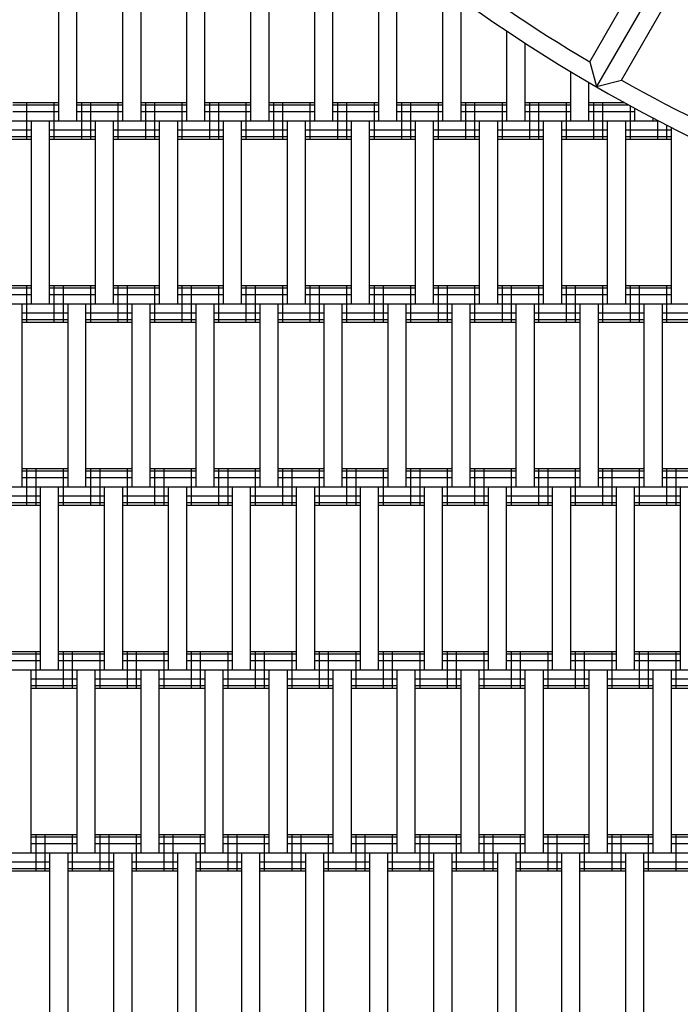
# Model space of a CAD drawing. Units: centimetres. Extents: x -2000 to 2000, y -1811 to 3989.
# Drawn here: x -201 to -164, y -187 to -134 of the extents above; entities that cross this region are included whole.
import ezdxf

# ---------------------------------------------------------------- set-up
doc = ezdxf.new("R2010")
doc.units = ezdxf.units.CM
doc.header["$MEASUREMENT"] = 0
doc.layers.add('LINARIUM_Nr_Pióra__7', color=7, linetype='Continuous')
doc.layers.add('X-Nawierzchnie', color=7, linetype='Continuous')

msp = doc.modelspace()

# ---------------------------------------------------------------- linework, layer by layer
at = {"layer": 'LINARIUM_Nr_Pióra__7', "linetype": 'Continuous'}
for p, q in [((-155.5074, -113.9053), (-169.0074, -137.288)), ((-169.3833, -135.9392), (-156.8805, -114.2546)), ((-167.6509, -136.9385), (-155.1414, -115.2715)), ((-198.4295, -129.1529), (-198.4295, -139.1529)), ((-197.4295, -139.1529), (-197.4295, -129.1529)), ((-194.9295, -129.1529), (-194.9295, -139.1529)), ((-193.9295, -129.1529), (-193.9295, -139.1529)), ((-191.4295, -129.1529), (-191.4295, -139.1529)), ((-190.4295, -139.1529), (-190.4295, -129.1529)), ((-187.9295, -129.1529), (-187.9295, -139.1529)), ((-186.9295, -129.1529), (-186.9295, -139.1529)), ((-184.4295, -129.1529), (-184.4295, -139.1529)), ((-183.4295, -139.1529), (-183.4295, -129.1529)), ((-180.9295, -129.1529), (-180.9295, -139.1529)), ((-179.9295, -139.1529), (-179.9295, -129.8314)), ((-177.4295, -131.7646), (-177.4295, -139.1529)), ((-176.4295, -132.4971), (-176.4295, -139.1529)), ((-173.9295, -134.233), (-173.9295, -139.1529)), ((-172.9295, -134.893), (-172.9295, -139.1529)), ((-169.3833, -135.9392), (-169.0074, -137.288)), ((-170.4295, -136.4584), (-170.4295, -139.1529)), ((-169.4295, -139.1529), (-169.4295, -137.0475)), ((-169.0074, -137.288), (-167.6509, -136.9385)), ((-200.9295, -138.1529), (-198.4295, -138.1529)), ((-200.1795, -138.1529), (-200.1795, -140.1529)), ((-198.6795, -138.1529), (-198.6795, -140.1529)), ((-197.4295, -138.1529), (-194.9295, -138.1529)), ((-197.1795, -138.1529), (-197.1795, -140.1529)), ((-196.6795, -138.1529), (-196.6795, -140.1529)), ((-195.1795, -138.1529), (-195.1795, -140.1529)), ((-193.9295, -138.1529), (-191.4295, -138.1529)), ((-193.6795, -138.1529), (-193.6795, -140.1529)), ((-193.1795, -138.1529), (-193.1795, -140.1529)), ((-191.6795, -138.1529), (-191.6795, -140.1529)), ((-190.4295, -138.1529), (-187.9295, -138.1529)), ((-190.1795, -138.1529), (-190.1795, -140.1529)), ((-189.6795, -138.1529), (-189.6795, -140.1529)), ((-188.1795, -138.1529), (-188.1795, -140.1529)), ((-186.9295, -138.1529), (-184.4295, -138.1529)), ((-186.6795, -138.1529), (-186.6795, -140.1529)), ((-186.1795, -138.1529), (-186.1795, -140.1529)), ((-184.6795, -138.1529), (-184.6795, -140.1529)), ((-183.4295, -138.1529), (-180.9295, -138.1529)), ((-183.1795, -138.1529), (-183.1795, -140.1529)), ((-182.6795, -138.1529), (-182.6795, -140.1529)), ((-181.1795, -138.1529), (-181.1795, -140.1529)), ((-179.9295, -138.1529), (-177.4295, -138.1529)), ((-179.6795, -138.1529), (-179.6795, -140.1529)), ((-179.1795, -138.1529), (-179.1795, -140.1529)), ((-177.6795, -138.1529), (-177.6795, -140.1529)), ((-176.4295, -138.1529), (-173.9295, -138.1529)), ((-176.1795, -138.1529), (-176.1795, -140.1529)), ((-175.6795, -138.1529), (-175.6795, -140.1529)), ((-174.1795, -138.1529), (-174.1795, -140.1529)), ((-172.9295, -138.1529), (-170.4295, -138.1529)), ((-172.6795, -138.1529), (-172.6795, -140.1529)), ((-172.1795, -138.1529), (-172.1795, -140.1529)), ((-170.6795, -138.1529), (-170.6795, -140.1529)), ((-169.4295, -138.1529), (-167.4881, -138.1529)), ((-169.1795, -138.1529), (-169.1795, -140.1529)), ((-168.6795, -138.1529), (-168.6795, -140.1529)), ((-200.9295, -138.2868), (-198.4295, -138.2868)), ((-200.9295, -138.6529), (-198.4295, -138.6529)), ((-197.4295, -138.2868), (-194.9295, -138.2868)), ((-197.4295, -138.6529), (-194.9295, -138.6529)), ((-193.9295, -138.2868), (-191.4295, -138.2868)), ((-193.9295, -138.6529), (-191.4295, -138.6529)), ((-190.4295, -138.2868), (-187.9295, -138.2868)), ((-190.4295, -138.6529), (-187.9295, -138.6529)), ((-186.9295, -138.2868), (-184.4295, -138.2868)), ((-186.9295, -138.6529), (-184.4295, -138.6529)), ((-183.4295, -138.2868), (-180.9295, -138.2868)), ((-183.4295, -138.6529), (-180.9295, -138.6529)), ((-179.9295, -138.2868), (-177.4295, -138.2868)), ((-179.9295, -138.6529), (-177.4295, -138.6529)), ((-176.4295, -138.2868), (-173.9295, -138.2868)), ((-176.4295, -138.6529), (-173.9295, -138.6529)), ((-172.9295, -138.2868), (-170.4295, -138.2868)), ((-172.9295, -138.6529), (-170.4295, -138.6529)), ((-169.4295, -138.2868), (-167.2439, -138.2868)), ((-169.4295, -138.6529), (-166.9295, -138.6529)), ((-167.1795, -138.3222), (-167.1795, -140.1529)), ((-166.9295, -138.4593), (-166.9295, -139.1529)), ((-249.6718, -139.1529), (-165.6229, -139.1529)), ((-199.9295, -139.1529), (-199.9295, -149.1529)), ((-198.9295, -149.1529), (-198.9295, -139.1529)), ((-196.4295, -139.1529), (-196.4295, -149.1529)), ((-195.4295, -149.1529), (-195.4295, -139.1529)), ((-192.9295, -139.1529), (-192.9295, -149.1529)), ((-191.9295, -139.1529), (-191.9295, -149.1529)), ((-189.4295, -139.1529), (-189.4295, -149.1529)), ((-188.4295, -149.1529), (-188.4295, -139.1529)), ((-185.9295, -139.1529), (-185.9295, -149.1529)), ((-184.9295, -149.1529), (-184.9295, -139.1529)), ((-182.4295, -139.1529), (-182.4295, -149.1529)), ((-181.4295, -149.1529), (-181.4295, -139.1529)), ((-178.9295, -139.1529), (-178.9295, -149.1529)), ((-177.9295, -149.1529), (-177.9295, -139.1529)), ((-175.4295, -139.1529), (-175.4295, -149.1529)), ((-174.4295, -139.1529), (-174.4295, -149.1529)), ((-171.9295, -139.1529), (-171.9295, -149.1529)), ((-170.9295, -139.1529), (-170.9295, -149.1529)), ((-168.4295, -139.1529), (-168.4295, -149.1529)), ((-167.4295, -139.1529), (-167.4295, -149.1529)), ((-165.9295, -138.9915), (-165.9295, -139.1529)), ((-165.6795, -139.1239), (-165.6795, -140.1529)), ((-202.4295, -139.6529), (-199.9295, -139.6529)), ((-198.9295, -139.6529), (-196.4295, -139.6529)), ((-195.4295, -139.6529), (-192.9295, -139.6529)), ((-191.9295, -139.6529), (-189.4295, -139.6529)), ((-188.4295, -139.6529), (-185.9295, -139.6529)), ((-184.9295, -139.6529), (-182.4295, -139.6529)), ((-181.4295, -139.6529), (-178.9295, -139.6529)), ((-177.9295, -139.6529), (-175.4295, -139.6529)), ((-174.4295, -139.6529), (-171.9295, -139.6529)), ((-170.9295, -139.6529), (-168.4295, -139.6529)), ((-167.4295, -139.6529), (-164.9295, -139.6529)), ((-165.1795, -139.3796), (-165.1795, -140.1529)), ((-164.9295, -139.5074), (-164.9295, -149.1529)), ((-202.4295, -140.0189), (-199.9295, -140.0189)), ((-202.4295, -140.1529), (-199.9295, -140.1529)), ((-198.9295, -140.0189), (-196.4295, -140.0189)), ((-198.9295, -140.1529), (-196.4295, -140.1529)), ((-195.4295, -140.0189), (-192.9295, -140.0189)), ((-195.4295, -140.1529), (-192.9295, -140.1529)), ((-191.9295, -140.0189), (-189.4295, -140.0189)), ((-191.9295, -140.1529), (-189.4295, -140.1529)), ((-188.4295, -140.0189), (-185.9295, -140.0189)), ((-188.4295, -140.1529), (-185.9295, -140.1529)), ((-184.9295, -140.0189), (-182.4295, -140.0189)), ((-184.9295, -140.1529), (-182.4295, -140.1529)), ((-181.4295, -140.0189), (-178.9295, -140.0189)), ((-181.4295, -140.1529), (-178.9295, -140.1529)), ((-177.9295, -140.0189), (-175.4295, -140.0189)), ((-177.9295, -140.1529), (-175.4295, -140.1529)), ((-174.4295, -140.0189), (-171.9295, -140.0189)), ((-174.4295, -140.1529), (-171.9295, -140.1529)), ((-170.9295, -140.0189), (-168.4295, -140.0189)), ((-170.9295, -140.1529), (-168.4295, -140.1529)), ((-167.4295, -140.0189), (-164.9295, -140.0189)), ((-167.4295, -140.1529), (-164.9295, -140.1529)), ((-202.4295, -148.1529), (-199.9295, -148.1529)), ((-202.4295, -148.2868), (-199.9295, -148.2868)), ((-200.1795, -148.1529), (-200.1795, -150.1529)), ((-198.9295, -148.1529), (-196.4295, -148.1529)), ((-198.9295, -148.2868), (-196.4295, -148.2868)), ((-198.6795, -148.1529), (-198.6795, -150.1529)), ((-198.1795, -148.1529), (-198.1795, -150.1529)), ((-196.6795, -148.1529), (-196.6795, -150.1529)), ((-195.4295, -148.1529), (-192.9295, -148.1529)), ((-195.4295, -148.2868), (-192.9295, -148.2868)), ((-195.1795, -148.1529), (-195.1795, -150.1529)), ((-194.6795, -148.1529), (-194.6795, -150.1529)), ((-193.1795, -148.1529), (-193.1795, -150.1529)), ((-191.9295, -148.1529), (-189.4295, -148.1529)), ((-191.9295, -148.2868), (-189.4295, -148.2868)), ((-191.6795, -148.1529), (-191.6795, -150.1529)), ((-191.1795, -148.1529), (-191.1795, -150.1529)), ((-189.6795, -148.1529), (-189.6795, -150.1529)), ((-188.4295, -148.1529), (-185.9295, -148.1529)), ((-188.4295, -148.2868), (-185.9295, -148.2868)), ((-188.1795, -148.1529), (-188.1795, -150.1529)), ((-187.6795, -148.1529), (-187.6795, -150.1529)), ((-186.1795, -148.1529), (-186.1795, -150.1529)), ((-184.9295, -148.1529), (-182.4295, -148.1529)), ((-184.9295, -148.2868), (-182.4295, -148.2868)), ((-184.6795, -148.1529), (-184.6795, -150.1529)), ((-184.1795, -148.1529), (-184.1795, -150.1529)), ((-182.6795, -148.1529), (-182.6795, -150.1529)), ((-181.4295, -148.1529), (-178.9295, -148.1529)), ((-181.4295, -148.2868), (-178.9295, -148.2868)), ((-181.1795, -148.1529), (-181.1795, -150.1529)), ((-180.6795, -148.1529), (-180.6795, -150.1529)), ((-179.1795, -148.1529), (-179.1795, -150.1529)), ((-177.9295, -148.1529), (-175.4295, -148.1529)), ((-177.9295, -148.2868), (-175.4295, -148.2868)), ((-177.6795, -148.1529), (-177.6795, -150.1529)), ((-177.1795, -148.1529), (-177.1795, -150.1529)), ((-175.6795, -148.1529), (-175.6795, -150.1529)), ((-174.4295, -148.1529), (-171.9295, -148.1529)), ((-174.4295, -148.2868), (-171.9295, -148.2868)), ((-174.1795, -148.1529), (-174.1795, -150.1529)), ((-173.6795, -148.1529), (-173.6795, -150.1529)), ((-172.1795, -148.1529), (-172.1795, -150.1529)), ((-170.9295, -148.1529), (-168.4295, -148.1529)), ((-170.9295, -148.2868), (-168.4295, -148.2868)), ((-170.6795, -148.1529), (-170.6795, -150.1529)), ((-170.1795, -148.1529), (-170.1795, -150.1529)), ((-168.6795, -148.1529), (-168.6795, -150.1529)), ((-167.4295, -148.1529), (-164.9295, -148.1529)), ((-167.4295, -148.2868), (-164.9295, -148.2868)), ((-167.1795, -148.1529), (-167.1795, -150.1529)), ((-166.6795, -148.1529), (-166.6795, -150.1529)), ((-165.1795, -148.1529), (-165.1795, -150.1529)), ((-202.4295, -148.6529), (-199.9295, -148.6529)), ((-198.9295, -148.6529), (-196.4295, -148.6529)), ((-195.4295, -148.6529), (-192.9295, -148.6529)), ((-191.9295, -148.6529), (-189.4295, -148.6529)), ((-188.4295, -148.6529), (-185.9295, -148.6529)), ((-184.9295, -148.6529), (-182.4295, -148.6529)), ((-181.4295, -148.6529), (-178.9295, -148.6529)), ((-177.9295, -148.6529), (-175.4295, -148.6529)), ((-174.4295, -148.6529), (-171.9295, -148.6529)), ((-170.9295, -148.6529), (-168.4295, -148.6529)), ((-167.4295, -148.6529), (-164.9295, -148.6529)), ((-244.1718, -149.1529), (-152.5119, -149.1529)), ((-200.4295, -149.1529), (-200.4295, -159.1529)), ((-197.9295, -149.1529), (-197.9295, -159.1529)), ((-196.9295, -159.1529), (-196.9295, -149.1529)), ((-194.4295, -149.1529), (-194.4295, -159.1529)), ((-193.4295, -149.1529), (-193.4295, -159.1529)), ((-190.9295, -149.1529), (-190.9295, -159.1529)), ((-189.9295, -149.1529), (-189.9295, -159.1529)), ((-187.4295, -149.1529), (-187.4295, -159.1529)), ((-186.4295, -149.1529), (-186.4295, -159.1529)), ((-183.9295, -149.1529), (-183.9295, -159.1529)), ((-182.9295, -149.1529), (-182.9295, -159.1529)), ((-180.4295, -149.1529), (-180.4295, -159.1529)), ((-179.4295, -159.1529), (-179.4295, -149.1529)), ((-176.9295, -149.1529), (-176.9295, -159.1529)), ((-175.9295, -159.1529), (-175.9295, -149.1529)), ((-173.4295, -149.1529), (-173.4295, -159.1529)), ((-172.4295, -149.1529), (-172.4295, -159.1529)), ((-169.9295, -149.1529), (-169.9295, -159.1529)), ((-168.9295, -149.1529), (-168.9295, -159.1529)), ((-166.4295, -149.1529), (-166.4295, -159.1529)), ((-165.4295, -149.1529), (-165.4295, -159.1529)), ((-200.4295, -149.6529), (-197.9295, -149.6529)), ((-200.4295, -150.0189), (-197.9295, -150.0189)), ((-196.9295, -149.6529), (-194.4295, -149.6529)), ((-196.9295, -150.0189), (-194.4295, -150.0189)), ((-193.4295, -149.6529), (-190.9295, -149.6529)), ((-193.4295, -150.0189), (-190.9295, -150.0189)), ((-189.9295, -149.6529), (-187.4295, -149.6529)), ((-189.9295, -150.0189), (-187.4295, -150.0189)), ((-186.4295, -149.6529), (-183.9295, -149.6529)), ((-186.4295, -150.0189), (-183.9295, -150.0189)), ((-182.9295, -149.6529), (-180.4295, -149.6529)), ((-182.9295, -150.0189), (-180.4295, -150.0189)), ((-179.4295, -149.6529), (-176.9295, -149.6529)), ((-179.4295, -150.0189), (-176.9295, -150.0189)), ((-175.9295, -149.6529), (-173.4295, -149.6529)), ((-175.9295, -150.0189), (-173.4295, -150.0189)), ((-172.4295, -149.6529), (-169.9295, -149.6529)), ((-172.4295, -150.0189), (-169.9295, -150.0189)), ((-168.9295, -149.6529), (-166.4295, -149.6529)), ((-168.9295, -150.0189), (-166.4295, -150.0189)), ((-165.4295, -149.6529), (-162.9295, -149.6529)), ((-165.4295, -150.0189), (-162.9295, -150.0189)), ((-200.4295, -150.1529), (-197.9295, -150.1529)), ((-196.9295, -150.1529), (-194.4295, -150.1529)), ((-193.4295, -150.1529), (-190.9295, -150.1529)), ((-189.9295, -150.1529), (-187.4295, -150.1529)), ((-186.4295, -150.1529), (-183.9295, -150.1529)), ((-182.9295, -150.1529), (-180.4295, -150.1529)), ((-179.4295, -150.1529), (-176.9295, -150.1529)), ((-175.9295, -150.1529), (-173.4295, -150.1529)), ((-172.4295, -150.1529), (-169.9295, -150.1529)), ((-168.9295, -150.1529), (-166.4295, -150.1529)), ((-165.4295, -150.1529), (-162.9295, -150.1529)), ((-200.4295, -158.1529), (-197.9295, -158.1529)), ((-200.1795, -158.1529), (-200.1795, -160.1529)), ((-199.6795, -158.1529), (-199.6795, -160.1529)), ((-198.1795, -158.1529), (-198.1795, -160.1529)), ((-196.9295, -158.1529), (-194.4295, -158.1529)), ((-196.6795, -158.1529), (-196.6795, -160.1529)), ((-196.1795, -158.1529), (-196.1795, -160.1529)), ((-194.6795, -158.1529), (-194.6795, -160.1529)), ((-193.4295, -158.1529), (-190.9295, -158.1529)), ((-193.1795, -158.1529), (-193.1795, -160.1529)), ((-192.6795, -158.1529), (-192.6795, -160.1529)), ((-191.1795, -158.1529), (-191.1795, -160.1529)), ((-189.9295, -158.1529), (-187.4295, -158.1529)), ((-189.6795, -158.1529), (-189.6795, -160.1529)), ((-189.1795, -158.1529), (-189.1795, -160.1529)), ((-187.6795, -158.1529), (-187.6795, -160.1529)), ((-186.4295, -158.1529), (-183.9295, -158.1529)), ((-186.1795, -158.1529), (-186.1795, -160.1529)), ((-185.6795, -158.1529), (-185.6795, -160.1529)), ((-184.1795, -158.1529), (-184.1795, -160.1529)), ((-182.9295, -158.1529), (-180.4295, -158.1529)), ((-182.6795, -158.1529), (-182.6795, -160.1529)), ((-182.1795, -158.1529), (-182.1795, -160.1529)), ((-180.6795, -158.1529), (-180.6795, -160.1529)), ((-179.4295, -158.1529), (-176.9295, -158.1529)), ((-179.1795, -158.1529), (-179.1795, -160.1529)), ((-178.6795, -158.1529), (-178.6795, -160.1529)), ((-177.1795, -158.1529), (-177.1795, -160.1529)), ((-175.9295, -158.1529), (-173.4295, -158.1529)), ((-175.6795, -158.1529), (-175.6795, -160.1529)), ((-175.1795, -158.1529), (-175.1795, -160.1529)), ((-173.6795, -158.1529), (-173.6795, -160.1529)), ((-172.4295, -158.1529), (-169.9295, -158.1529)), ((-172.1795, -158.1529), (-172.1795, -160.1529)), ((-171.6795, -158.1529), (-171.6795, -160.1529)), ((-170.1795, -158.1529), (-170.1795, -160.1529)), ((-168.9295, -158.1529), (-166.4295, -158.1529)), ((-168.6795, -158.1529), (-168.6795, -160.1529)), ((-168.1795, -158.1529), (-168.1795, -160.1529)), ((-166.6795, -158.1529), (-166.6795, -160.1529)), ((-165.4295, -158.1529), (-162.9295, -158.1529)), ((-165.1795, -158.1529), (-165.1795, -160.1529)), ((-164.6795, -158.1529), (-164.6795, -160.1529)), ((-200.4295, -158.2868), (-197.9295, -158.2868)), ((-200.4295, -158.6529), (-197.9295, -158.6529)), ((-196.9295, -158.2868), (-194.4295, -158.2868)), ((-196.9295, -158.6529), (-194.4295, -158.6529)), ((-193.4295, -158.2868), (-190.9295, -158.2868)), ((-193.4295, -158.6529), (-190.9295, -158.6529)), ((-189.9295, -158.2868), (-187.4295, -158.2868)), ((-189.9295, -158.6529), (-187.4295, -158.6529)), ((-186.4295, -158.2868), (-183.9295, -158.2868)), ((-186.4295, -158.6529), (-183.9295, -158.6529)), ((-182.9295, -158.2868), (-180.4295, -158.2868)), ((-182.9295, -158.6529), (-180.4295, -158.6529)), ((-179.4295, -158.2868), (-176.9295, -158.2868)), ((-179.4295, -158.6529), (-176.9295, -158.6529)), ((-175.9295, -158.2868), (-173.4295, -158.2868)), ((-175.9295, -158.6529), (-173.4295, -158.6529)), ((-172.4295, -158.2868), (-169.9295, -158.2868)), ((-172.4295, -158.6529), (-169.9295, -158.6529)), ((-168.9295, -158.2868), (-166.4295, -158.2868)), ((-168.9295, -158.6529), (-166.4295, -158.6529)), ((-165.4295, -158.2868), (-162.9295, -158.2868)), ((-165.4295, -158.6529), (-162.9295, -158.6529)), ((-238.6718, -159.1529), (-152.5119, -159.1529)), ((-199.4295, -159.1529), (-199.4295, -169.1529)), ((-198.4295, -169.1529), (-198.4295, -159.1529)), ((-195.9295, -159.1529), (-195.9295, -169.1529)), ((-194.9295, -159.1529), (-194.9295, -169.1529)), ((-192.4295, -159.1529), (-192.4295, -169.1529)), ((-191.4295, -159.1529), (-191.4295, -169.1529)), ((-188.9295, -159.1529), (-188.9295, -169.1529)), ((-187.9295, -169.1529), (-187.9295, -159.1529)), ((-185.4295, -159.1529), (-185.4295, -169.1529)), ((-184.4295, -159.1529), (-184.4295, -169.1529)), ((-181.9295, -159.1529), (-181.9295, -169.1529)), ((-180.9295, -169.1529), (-180.9295, -159.1529)), ((-178.4295, -159.1529), (-178.4295, -169.1529)), ((-177.4295, -169.1529), (-177.4295, -159.1529)), ((-174.9295, -159.1529), (-174.9295, -169.1529)), ((-173.9295, -169.1529), (-173.9295, -159.1529)), ((-171.4295, -159.1529), (-171.4295, -169.1529)), ((-170.4295, -159.1529), (-170.4295, -169.1529)), ((-167.9295, -159.1529), (-167.9295, -169.1529)), ((-166.9295, -169.1529), (-166.9295, -159.1529)), ((-164.4295, -159.1529), (-164.4295, -169.1529)), ((-201.9295, -159.6529), (-199.4295, -159.6529)), ((-198.4295, -159.6529), (-195.9295, -159.6529)), ((-194.9295, -159.6529), (-192.4295, -159.6529)), ((-191.4295, -159.6529), (-188.9295, -159.6529)), ((-187.9295, -159.6529), (-185.4295, -159.6529)), ((-184.4295, -159.6529), (-181.9295, -159.6529)), ((-180.9295, -159.6529), (-178.4295, -159.6529)), ((-177.4295, -159.6529), (-174.9295, -159.6529)), ((-173.9295, -159.6529), (-171.4295, -159.6529)), ((-170.4295, -159.6529), (-167.9295, -159.6529)), ((-166.9295, -159.6529), (-164.4295, -159.6529)), ((-201.9295, -160.0189), (-199.4295, -160.0189)), ((-201.9295, -160.1529), (-199.4295, -160.1529)), ((-198.4295, -160.0189), (-195.9295, -160.0189)), ((-198.4295, -160.1529), (-195.9295, -160.1529)), ((-194.9295, -160.0189), (-192.4295, -160.0189)), ((-194.9295, -160.1529), (-192.4295, -160.1529)), ((-191.4295, -160.0189), (-188.9295, -160.0189)), ((-191.4295, -160.1529), (-188.9295, -160.1529)), ((-187.9295, -160.0189), (-185.4295, -160.0189)), ((-187.9295, -160.1529), (-185.4295, -160.1529)), ((-184.4295, -160.0189), (-181.9295, -160.0189)), ((-184.4295, -160.1529), (-181.9295, -160.1529)), ((-180.9295, -160.0189), (-178.4295, -160.0189)), ((-180.9295, -160.1529), (-178.4295, -160.1529)), ((-177.4295, -160.0189), (-174.9295, -160.0189)), ((-177.4295, -160.1529), (-174.9295, -160.1529)), ((-173.9295, -160.0189), (-171.4295, -160.0189)), ((-173.9295, -160.1529), (-171.4295, -160.1529)), ((-170.4295, -160.0189), (-167.9295, -160.0189)), ((-170.4295, -160.1529), (-167.9295, -160.1529)), ((-166.9295, -160.0189), (-164.4295, -160.0189)), ((-166.9295, -160.1529), (-164.4295, -160.1529)), ((-201.9295, -168.1529), (-199.4295, -168.1529)), ((-201.9295, -168.2868), (-199.4295, -168.2868)), ((-199.6795, -168.1529), (-199.6795, -170.1529)), ((-198.4295, -168.1529), (-195.9295, -168.1529)), ((-198.4295, -168.2868), (-195.9295, -168.2868)), ((-198.1795, -168.1529), (-198.1795, -170.1529)), ((-197.6795, -168.1529), (-197.6795, -170.1529)), ((-196.1795, -168.1529), (-196.1795, -170.1529)), ((-194.9295, -168.1529), (-192.4295, -168.1529)), ((-194.9295, -168.2868), (-192.4295, -168.2868)), ((-194.6795, -168.1529), (-194.6795, -170.1529)), ((-194.1795, -168.1529), (-194.1795, -170.1529)), ((-192.6795, -168.1529), (-192.6795, -170.1529)), ((-191.4295, -168.1529), (-188.9295, -168.1529)), ((-191.4295, -168.2868), (-188.9295, -168.2868)), ((-191.1795, -168.1529), (-191.1795, -170.1529)), ((-190.6795, -168.1529), (-190.6795, -170.1529)), ((-189.1795, -168.1529), (-189.1795, -170.1529)), ((-187.9295, -168.1529), (-185.4295, -168.1529)), ((-187.9295, -168.2868), (-185.4295, -168.2868)), ((-187.6795, -168.1529), (-187.6795, -170.1529)), ((-187.1795, -168.1529), (-187.1795, -170.1529)), ((-185.6795, -168.1529), (-185.6795, -170.1529)), ((-184.4295, -168.1529), (-181.9295, -168.1529)), ((-184.4295, -168.2868), (-181.9295, -168.2868)), ((-184.1795, -168.1529), (-184.1795, -170.1529)), ((-183.6795, -168.1529), (-183.6795, -170.1529)), ((-182.1795, -168.1529), (-182.1795, -170.1529)), ((-180.9295, -168.1529), (-178.4295, -168.1529)), ((-180.9295, -168.2868), (-178.4295, -168.2868)), ((-180.6795, -168.1529), (-180.6795, -170.1529)), ((-180.1795, -168.1529), (-180.1795, -170.1529)), ((-178.6795, -168.1529), (-178.6795, -170.1529)), ((-177.4295, -168.1529), (-174.9295, -168.1529)), ((-177.4295, -168.2868), (-174.9295, -168.2868)), ((-177.1795, -168.1529), (-177.1795, -170.1529)), ((-176.6795, -168.1529), (-176.6795, -170.1529)), ((-175.1795, -168.1529), (-175.1795, -170.1529)), ((-173.9295, -168.1529), (-171.4295, -168.1529)), ((-173.9295, -168.2868), (-171.4295, -168.2868)), ((-173.6795, -168.1529), (-173.6795, -170.1529)), ((-173.1795, -168.1529), (-173.1795, -170.1529)), ((-171.6795, -168.1529), (-171.6795, -170.1529)), ((-170.4295, -168.1529), (-167.9295, -168.1529)), ((-170.4295, -168.2868), (-167.9295, -168.2868)), ((-170.1795, -168.1529), (-170.1795, -170.1529)), ((-169.6795, -168.1529), (-169.6795, -170.1529)), ((-168.1795, -168.1529), (-168.1795, -170.1529)), ((-166.9295, -168.1529), (-164.4295, -168.1529)), ((-166.9295, -168.2868), (-164.4295, -168.2868)), ((-166.6795, -168.1529), (-166.6795, -170.1529)), ((-166.1795, -168.1529), (-166.1795, -170.1529)), ((-164.6795, -168.1529), (-164.6795, -170.1529)), ((-201.9295, -168.6529), (-199.4295, -168.6529)), ((-198.4295, -168.6529), (-195.9295, -168.6529)), ((-194.9295, -168.6529), (-192.4295, -168.6529)), ((-191.4295, -168.6529), (-188.9295, -168.6529)), ((-187.9295, -168.6529), (-185.4295, -168.6529)), ((-184.4295, -168.6529), (-181.9295, -168.6529)), ((-180.9295, -168.6529), (-178.4295, -168.6529)), ((-177.4295, -168.6529), (-174.9295, -168.6529)), ((-173.9295, -168.6529), (-171.4295, -168.6529)), ((-170.4295, -168.6529), (-167.9295, -168.6529)), ((-166.9295, -168.6529), (-164.4295, -168.6529)), ((-236.6718, -169.1529), (-152.5119, -169.1529)), ((-199.9295, -179.1529), (-199.9295, -169.1529)), ((-197.4295, -169.1529), (-197.4295, -179.1529)), ((-196.4295, -179.1529), (-196.4295, -169.1529)), ((-193.9295, -169.1529), (-193.9295, -179.1529)), ((-192.9295, -179.1529), (-192.9295, -169.1529)), ((-190.4295, -169.1529), (-190.4295, -179.1529)), ((-189.4295, -179.1529), (-189.4295, -169.1529)), ((-186.9295, -169.1529), (-186.9295, -179.1529)), ((-185.9295, -169.1529), (-185.9295, -179.1529)), ((-183.4295, -169.1529), (-183.4295, -179.1529)), ((-182.4295, -169.1529), (-182.4295, -179.1529)), ((-179.9295, -169.1529), (-179.9295, -179.1529)), ((-178.9295, -179.1529), (-178.9295, -169.1529)), ((-176.4295, -169.1529), (-176.4295, -179.1529)), ((-175.4295, -179.1529), (-175.4295, -169.1529)), ((-172.9295, -169.1529), (-172.9295, -179.1529)), ((-171.9295, -169.1529), (-171.9295, -179.1529)), ((-169.4295, -169.1529), (-169.4295, -179.1529)), ((-168.4295, -169.1529), (-168.4295, -179.1529)), ((-165.9295, -169.1529), (-165.9295, -179.1529)), ((-164.9295, -169.1529), (-164.9295, -179.1529)), ((-199.9295, -169.6529), (-197.4295, -169.6529)), ((-199.9295, -170.0189), (-197.4295, -170.0189)), ((-196.4295, -169.6529), (-193.9295, -169.6529)), ((-196.4295, -170.0189), (-193.9295, -170.0189)), ((-192.9295, -169.6529), (-190.4295, -169.6529)), ((-192.9295, -170.0189), (-190.4295, -170.0189)), ((-189.4295, -169.6529), (-186.9295, -169.6529)), ((-189.4295, -170.0189), (-186.9295, -170.0189)), ((-185.9295, -169.6529), (-183.4295, -169.6529)), ((-185.9295, -170.0189), (-183.4295, -170.0189)), ((-182.4295, -169.6529), (-179.9295, -169.6529)), ((-182.4295, -170.0189), (-179.9295, -170.0189)), ((-178.9295, -169.6529), (-176.4295, -169.6529)), ((-178.9295, -170.0189), (-176.4295, -170.0189)), ((-175.4295, -169.6529), (-172.9295, -169.6529)), ((-175.4295, -170.0189), (-172.9295, -170.0189)), ((-171.9295, -169.6529), (-169.4295, -169.6529)), ((-171.9295, -170.0189), (-169.4295, -170.0189)), ((-168.4295, -169.6529), (-165.9295, -169.6529)), ((-168.4295, -170.0189), (-165.9295, -170.0189)), ((-164.9295, -169.6529), (-162.4295, -169.6529)), ((-164.9295, -170.0189), (-162.4295, -170.0189)), ((-199.9295, -170.1529), (-197.4295, -170.1529)), ((-196.4295, -170.1529), (-193.9295, -170.1529)), ((-192.9295, -170.1529), (-190.4295, -170.1529)), ((-189.4295, -170.1529), (-186.9295, -170.1529)), ((-185.9295, -170.1529), (-183.4295, -170.1529)), ((-182.4295, -170.1529), (-179.9295, -170.1529)), ((-178.9295, -170.1529), (-176.4295, -170.1529)), ((-175.4295, -170.1529), (-172.9295, -170.1529)), ((-171.9295, -170.1529), (-169.4295, -170.1529)), ((-168.4295, -170.1529), (-165.9295, -170.1529)), ((-164.9295, -170.1529), (-162.4295, -170.1529)), ((-199.9295, -178.1529), (-197.4295, -178.1529)), ((-199.9295, -178.2868), (-197.4295, -178.2868)), ((-199.6795, -178.1529), (-199.6795, -180.1529)), ((-199.1795, -178.1529), (-199.1795, -180.1529)), ((-197.6795, -178.1529), (-197.6795, -180.1529)), ((-196.4295, -178.1529), (-193.9295, -178.1529)), ((-196.4295, -178.2868), (-193.9295, -178.2868)), ((-196.1795, -178.1529), (-196.1795, -180.1529)), ((-195.6795, -178.1529), (-195.6795, -180.1529)), ((-194.1795, -178.1529), (-194.1795, -180.1529)), ((-192.9295, -178.1529), (-190.4295, -178.1529)), ((-192.9295, -178.2868), (-190.4295, -178.2868)), ((-192.6795, -178.1529), (-192.6795, -180.1529)), ((-192.1795, -178.1529), (-192.1795, -180.1529)), ((-190.6795, -178.1529), (-190.6795, -180.1529)), ((-189.4295, -178.1529), (-186.9295, -178.1529)), ((-189.4295, -178.2868), (-186.9295, -178.2868)), ((-189.1795, -178.1529), (-189.1795, -180.1529)), ((-188.6795, -178.1529), (-188.6795, -180.1529)), ((-187.1795, -178.1529), (-187.1795, -180.1529)), ((-185.9295, -178.1529), (-183.4295, -178.1529)), ((-185.9295, -178.2868), (-183.4295, -178.2868)), ((-185.6795, -178.1529), (-185.6795, -180.1529)), ((-185.1795, -178.1529), (-185.1795, -180.1529)), ((-183.6795, -178.1529), (-183.6795, -180.1529)), ((-182.4295, -178.1529), (-179.9295, -178.1529)), ((-182.4295, -178.2868), (-179.9295, -178.2868)), ((-182.1795, -178.1529), (-182.1795, -180.1529)), ((-181.6795, -178.1529), (-181.6795, -180.1529)), ((-180.1795, -178.1529), (-180.1795, -180.1529)), ((-178.9295, -178.1529), (-176.4295, -178.1529)), ((-178.9295, -178.2868), (-176.4295, -178.2868)), ((-178.6795, -178.1529), (-178.6795, -180.1529)), ((-178.1795, -178.1529), (-178.1795, -180.1529)), ((-176.6795, -178.1529), (-176.6795, -180.1529)), ((-175.4295, -178.1529), (-172.9295, -178.1529)), ((-175.4295, -178.2868), (-172.9295, -178.2868)), ((-175.1795, -178.1529), (-175.1795, -180.1529)), ((-174.6795, -178.1529), (-174.6795, -180.1529)), ((-173.1795, -178.1529), (-173.1795, -180.1529)), ((-171.9295, -178.1529), (-169.4295, -178.1529)), ((-171.9295, -178.2868), (-169.4295, -178.2868)), ((-171.6795, -178.1529), (-171.6795, -180.1529)), ((-171.1795, -178.1529), (-171.1795, -180.1529)), ((-169.6795, -178.1529), (-169.6795, -180.1529)), ((-168.4295, -178.1529), (-165.9295, -178.1529)), ((-168.4295, -178.2868), (-165.9295, -178.2868)), ((-168.1795, -178.1529), (-168.1795, -180.1529)), ((-167.6795, -178.1529), (-167.6795, -180.1529)), ((-166.1795, -178.1529), (-166.1795, -180.1529)), ((-164.9295, -178.1529), (-162.4295, -178.1529)), ((-164.9295, -178.2868), (-162.4295, -178.2868)), ((-164.6795, -178.1529), (-164.6795, -180.1529)), ((-231.1718, -179.1529), (-152.5119, -179.1529)), ((-199.9295, -178.6529), (-197.4295, -178.6529)), ((-198.9295, -179.1529), (-198.9295, -189.1529)), ((-197.9295, -179.1529), (-197.9295, -189.1529)), ((-196.4295, -178.6529), (-193.9295, -178.6529)), ((-195.4295, -179.1529), (-195.4295, -189.1529)), ((-194.4295, -179.1529), (-194.4295, -189.1529)), ((-192.9295, -178.6529), (-190.4295, -178.6529)), ((-191.9295, -179.1529), (-191.9295, -189.1529)), ((-190.9295, -179.1529), (-190.9295, -189.1529)), ((-189.4295, -178.6529), (-186.9295, -178.6529)), ((-188.4295, -179.1529), (-188.4295, -189.1529)), ((-187.4295, -189.1529), (-187.4295, -179.1529)), ((-185.9295, -178.6529), (-183.4295, -178.6529)), ((-184.9295, -179.1529), (-184.9295, -189.1529)), ((-183.9295, -189.1529), (-183.9295, -179.1529)), ((-182.4295, -178.6529), (-179.9295, -178.6529)), ((-181.4295, -179.1529), (-181.4295, -189.1529)), ((-180.4295, -189.1529), (-180.4295, -179.1529)), ((-178.9295, -178.6529), (-176.4295, -178.6529)), ((-177.9295, -179.1529), (-177.9295, -189.1529)), ((-176.9295, -179.1529), (-176.9295, -189.1529)), ((-175.4295, -178.6529), (-172.9295, -178.6529)), ((-174.4295, -179.1529), (-174.4295, -189.1529)), ((-173.4295, -179.1529), (-173.4295, -189.1529)), ((-171.9295, -178.6529), (-169.4295, -178.6529)), ((-170.9295, -179.1529), (-170.9295, -189.1529)), ((-169.9295, -189.1529), (-169.9295, -179.1529)), ((-168.4295, -178.6529), (-165.9295, -178.6529)), ((-167.4295, -179.1529), (-167.4295, -189.1529)), ((-166.4295, -189.1529), (-166.4295, -179.1529)), ((-164.9295, -178.6529), (-162.4295, -178.6529)), ((-201.4295, -179.6529), (-198.9295, -179.6529)), ((-197.9295, -179.6529), (-195.4295, -179.6529)), ((-194.4295, -179.6529), (-191.9295, -179.6529)), ((-190.9295, -179.6529), (-188.4295, -179.6529)), ((-187.4295, -179.6529), (-184.9295, -179.6529)), ((-183.9295, -179.6529), (-181.4295, -179.6529)), ((-180.4295, -179.6529), (-177.9295, -179.6529)), ((-176.9295, -179.6529), (-174.4295, -179.6529)), ((-173.4295, -179.6529), (-170.9295, -179.6529)), ((-169.9295, -179.6529), (-167.4295, -179.6529)), ((-166.4295, -179.6529), (-163.9295, -179.6529)), ((-201.4295, -180.0189), (-198.9295, -180.0189)), ((-201.4295, -180.1529), (-198.9295, -180.1529)), ((-197.9295, -180.0189), (-195.4295, -180.0189)), ((-197.9295, -180.1529), (-195.4295, -180.1529)), ((-194.4295, -180.0189), (-191.9295, -180.0189)), ((-194.4295, -180.1529), (-191.9295, -180.1529)), ((-190.9295, -180.0189), (-188.4295, -180.0189)), ((-190.9295, -180.1529), (-188.4295, -180.1529)), ((-187.4295, -180.0189), (-184.9295, -180.0189)), ((-187.4295, -180.1529), (-184.9295, -180.1529)), ((-183.9295, -180.0189), (-181.4295, -180.0189)), ((-183.9295, -180.1529), (-181.4295, -180.1529)), ((-180.4295, -180.0189), (-177.9295, -180.0189)), ((-180.4295, -180.1529), (-177.9295, -180.1529)), ((-176.9295, -180.0189), (-174.4295, -180.0189)), ((-176.9295, -180.1529), (-174.4295, -180.1529)), ((-173.4295, -180.0189), (-170.9295, -180.0189)), ((-173.4295, -180.1529), (-170.9295, -180.1529)), ((-169.9295, -180.0189), (-167.4295, -180.0189)), ((-169.9295, -180.1529), (-167.4295, -180.1529)), ((-166.4295, -180.0189), (-163.9295, -180.0189)), ((-166.4295, -180.1529), (-163.9295, -180.1529))]:
    msp.add_line(p, q, dxfattribs=at)
for radius, start, end in [(184.9891, 179.998874, 270.010855), (157.9577, 180.001319, 270.01271), (86.9964, 180, 270.023082), (86.0018, 210.678231, 239.355239), (86.0018, 240.687665, 269.357119)]:
    msp.add_arc((-125.547, -61.948), radius, start, end, dxfattribs=at)
at = {"layer": 'X-Nawierzchnie', "color": 89, "linetype": 'Continuous', "lineweight": 18, "flags": 128}
msp.add_lwpolyline([(-495.4821, 122.9388), (-495.5449, 247.9388, -0.4065225), (-310.5792, 432.99), (-60.5792, 432.99, -0.4146486), (124.4095, 248.0013, -0.4143884), (309.4691, 63.044, -0.4142748), (494.4932, -121.9487), (494.4466, -246.9918, -0.4142748), (309.4246, -431.9867), (59.405, -431.9904, -0.414371), (-125.5119, -246.9371, -0.4142748), (-310.5361, -61.9444, -0.4142213)], format="xyb", close=True, dxfattribs=at)

doc.saveas('drawing.dxf')
